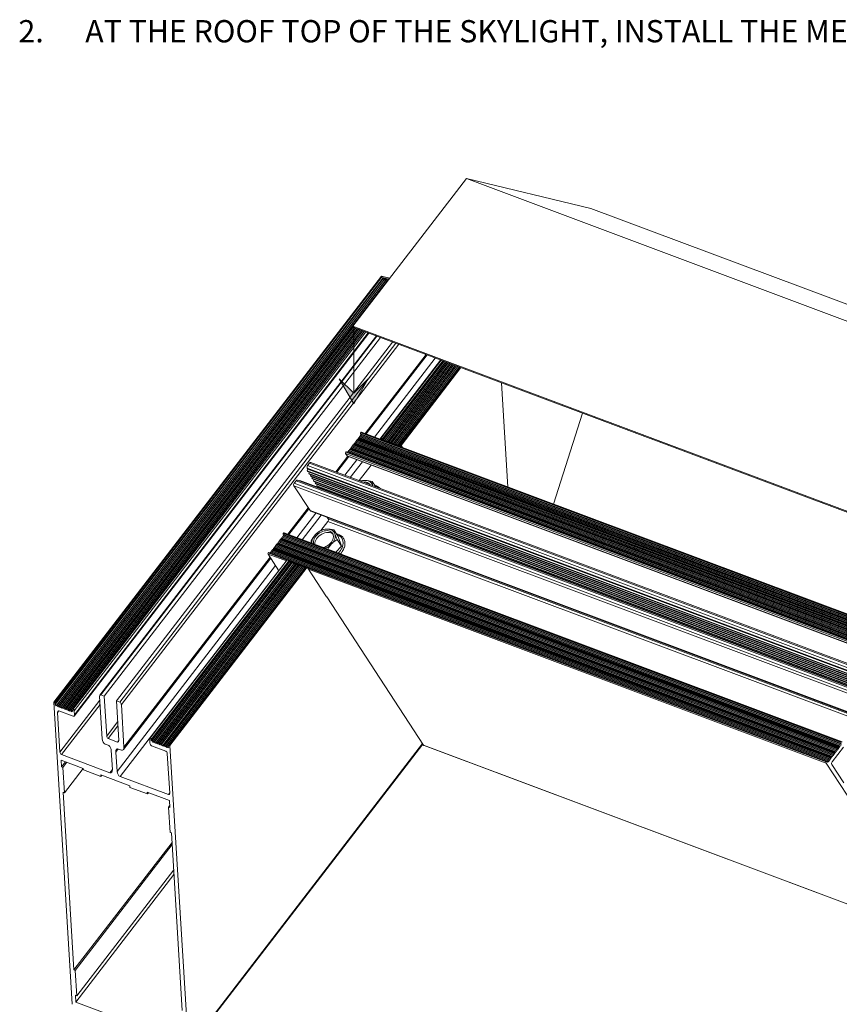
# Model space of a CAD drawing. Units: millimetres. Extents: x -183 to -3, y -122 to -46.
# Drawn here: x -118 to -115, y -120 to -118 of the extents above; entities that cross this region are included whole.
import ezdxf

# ---------------------------------------------------------------- set-up
doc = ezdxf.new("R2010")
doc.units = ezdxf.units.MM
doc.header["$LTSCALE"] = 0.375
doc.header["$MEASUREMENT"] = 0
doc.linetypes.add('CENTER', pattern=[2, 1.25, -0.25, 0.25, -0.25])
doc.layers.get('0').update_dxf_attribs({"linetype": 'CONTINUOUS', "lineweight": 0})
doc.layers.add('Catalogue Texte Anglais', color=7, linetype='CONTINUOUS', lineweight=0)
doc.styles.get("Standard").update_dxf_attribs({"font": 'arial.ttf', "height": 0.0625})

msp = doc.modelspace()

# ---------------------------------------------------------------- hatches: boundary and pattern name
at = {"ltscale": 0.15}
h = msp.add_hatch(color=8, dxfattribs=at)
h.dxf.hatch_style = 1
h.paths.add_polyline_path([(-116.73117, -118.70541), (-116.77219, -118.63436), (-116.73117, -118.67538), (-116.69015, -118.63436)])

# ---------------------------------------------------------------- linework, layer by layer
for p, q in [((-116.41429, -118.07256), (-116.73345, -118.48705)), ((-116.41429, -118.07256), (-114.89215, -118.64246)), ((-116.06482, -118.15618), (-116.41429, -118.07256)), ((-116.06482, -118.15618), (-114.54267, -118.72609)), ((-116.65289, -118.34659), (-117.57379, -119.54258)), ((-117.57184, -119.54331), (-116.65094, -118.34732)), ((-117.56971, -119.54688), (-116.64881, -118.35089)), ((-117.56957, -119.54913), (-116.64868, -118.35313)), ((-117.567, -119.55345), (-116.6461, -118.35746)), ((-117.56522, -119.55134), (-116.64432, -118.35535)), ((-117.56309, -119.55491), (-116.64219, -118.35892)), ((-117.56131, -119.55281), (-116.64041, -118.35681)), ((-117.55918, -119.55638), (-116.63829, -118.36038)), ((-117.5574, -119.55427), (-116.63651, -118.35828)), ((-116.65094, -118.34732), (-116.65289, -118.34659)), ((-116.65289, -118.34659), (-116.62959, -118.35217)), ((-116.65094, -118.34732), (-116.65289, -118.34659)), ((-116.62976, -118.35239), (-116.65094, -118.34732)), ((-116.64868, -118.35313), (-116.64881, -118.35089)), ((-116.63175, -118.35498), (-116.64881, -118.35089)), ((-116.64868, -118.35313), (-116.64881, -118.35089)), ((-116.6461, -118.35746), (-116.64868, -118.35313)), ((-116.63319, -118.35684), (-116.64868, -118.35313)), ((-116.6461, -118.35746), (-116.64868, -118.35313)), ((-116.64432, -118.35535), (-116.6461, -118.35746)), ((-116.64432, -118.35535), (-116.6461, -118.35746)), ((-116.64219, -118.35892), (-116.64432, -118.35535)), ((-116.63395, -118.35783), (-116.64432, -118.35535)), ((-116.64219, -118.35892), (-116.64432, -118.35535)), ((-116.64041, -118.35681), (-116.64219, -118.35892)), ((-116.64041, -118.35681), (-116.64219, -118.35892)), ((-116.63829, -118.36038), (-116.64041, -118.35681)), ((-116.63429, -118.35828), (-116.64041, -118.35681)), ((-116.63829, -118.36038), (-116.64041, -118.35681)), ((-116.63651, -118.35828), (-116.63829, -118.36038)), ((-116.63651, -118.35828), (-116.63829, -118.36038)), ((-116.63554, -118.3599), (-116.63651, -118.35828)), ((-116.63464, -118.35872), (-116.63651, -118.35828)), ((-116.63554, -118.3599), (-116.63651, -118.35828)), ((-117.55527, -119.55784), (-116.73223, -118.48892)), ((-117.55349, -119.55573), (-116.73215, -118.48904)), ((-117.55137, -119.5593), (-116.72905, -118.49134)), ((-117.54958, -119.55719), (-116.72893, -118.49138)), ((-117.54746, -119.56077), (-116.72514, -118.4928)), ((-117.54568, -119.55866), (-116.72502, -118.49285)), ((-117.54355, -119.56223), (-116.72123, -118.49426)), ((-117.54177, -119.56012), (-116.72111, -118.49431)), ((-117.53964, -119.56369), (-116.71733, -118.49573)), ((-117.53786, -119.56158), (-116.7172, -118.49577)), ((-117.53573, -119.56516), (-116.71342, -118.49719)), ((-117.53395, -119.56305), (-116.71329, -118.49724)), ((-117.53182, -119.56662), (-116.70951, -118.49865)), ((-117.53004, -119.56451), (-116.70939, -118.4987)), ((-117.52792, -119.56808), (-116.7056, -118.50012)), ((-117.52613, -119.56597), (-116.70548, -118.50016)), ((-116.70217, -118.5014), (-117.52004, -119.56359)), ((-116.73345, -118.48705), (-116.73117, -118.49054)), ((-116.73345, -118.48705), (-115.21131, -119.05696)), ((-116.73117, -118.49054), (-115.20903, -119.06045)), ((-116.68872, -118.50644), (-117.51666, -119.58172)), ((-117.51654, -119.56679), (-116.69754, -118.50313)), ((-117.51584, -119.57823), (-116.69016, -118.5059)), ((-116.66742, -118.51441), (-117.44425, -119.52331)), ((-117.44151, -119.52258), (-116.66573, -118.51504)), ((-117.43187, -119.52619), (-116.65609, -118.51865)), ((-117.39783, -119.53894), (-116.62204, -118.5314)), ((-117.38819, -119.54255), (-116.6124, -118.53501)), ((-117.38393, -119.54969), (-116.60483, -118.53785)), ((-116.69874, -118.78851), (-116.52791, -118.56665)), ((-116.52501, -118.56773), (-116.69584, -118.78959)), ((-116.67299, -118.79815), (-116.50216, -118.57629)), ((-116.65785, -118.80382), (-116.48701, -118.58196)), ((-116.48588, -118.58238), (-116.65441, -118.80125)), ((-116.65029, -118.80365), (-116.48125, -118.58412)), ((-116.64921, -118.8053), (-116.47942, -118.5848)), ((-116.64725, -118.80604), (-116.47747, -118.58553)), ((-116.64422, -118.80843), (-116.47368, -118.58695)), ((-116.64334, -118.8075), (-116.47356, -118.587)), ((-116.64031, -118.80989), (-116.46977, -118.58841)), ((-116.63944, -118.80896), (-116.46965, -118.58846)), ((-116.6364, -118.81135), (-116.46586, -118.58988)), ((-116.63553, -118.81043), (-116.46574, -118.58992)), ((-116.63249, -118.81282), (-116.46195, -118.59134)), ((-116.63162, -118.81189), (-116.46183, -118.59139)), ((-116.62858, -118.81428), (-116.45805, -118.5928)), ((-116.62771, -118.81335), (-116.45792, -118.59285)), ((-116.62467, -118.81574), (-116.45414, -118.59427)), ((-116.6238, -118.81482), (-116.45402, -118.59431)), ((-116.62077, -118.81721), (-116.45023, -118.59573)), ((-116.6199, -118.81628), (-116.45011, -118.59578)), ((-116.61686, -118.81867), (-116.44632, -118.59719)), ((-116.61599, -118.81774), (-116.4462, -118.59724)), ((-116.61295, -118.82013), (-116.44241, -118.59866)), ((-116.61208, -118.81921), (-116.44229, -118.5987)), ((-116.60904, -118.8216), (-116.43851, -118.60012)), ((-116.60817, -118.82067), (-116.43838, -118.60017)), ((-116.60513, -118.82306), (-116.4346, -118.60158)), ((-116.60426, -118.82213), (-116.43447, -118.60163)), ((-116.43271, -118.60229), (-116.60124, -118.82115)), ((-116.60015, -118.82116), (-116.43186, -118.60261)), ((-116.5982, -118.8219), (-116.42991, -118.60334)), ((-116.29777, -118.93864), (-116.31557, -118.64615)), ((-116.29777, -118.93864), (-116.31557, -118.64615)), ((-116.16975, -118.98657), (-116.08887, -118.73103)), ((-116.72103, -118.80468), (-116.72135, -118.80706)), ((-116.71932, -118.80443), (-116.72103, -118.80468)), ((-115.15363, -119.39153), (-116.72103, -118.80468)), ((-116.719, -118.80205), (-116.71932, -118.80443)), ((-115.15193, -119.39128), (-116.71932, -118.80443)), ((-116.7173, -118.8018), (-116.719, -118.80205)), ((-115.15161, -119.3889), (-116.719, -118.80205)), ((-116.71698, -118.79942), (-116.7173, -118.8018)), ((-115.1499, -119.38865), (-116.7173, -118.8018)), ((-116.71527, -118.79917), (-116.71698, -118.79942)), ((-115.14958, -119.38627), (-116.71698, -118.79942)), ((-116.71495, -118.79679), (-116.71527, -118.79917)), ((-115.14787, -119.38602), (-116.71527, -118.79917)), ((-116.71324, -118.79654), (-116.71495, -118.79679)), ((-115.14756, -119.38364), (-116.71495, -118.79679)), ((-116.71293, -118.79416), (-116.71324, -118.79654)), ((-115.14585, -119.38339), (-116.71324, -118.79654)), ((-116.71122, -118.79391), (-116.71293, -118.79416)), ((-115.14553, -119.38101), (-116.71293, -118.79416)), ((-115.14432, -119.37594), (-116.71172, -118.78909)), ((-116.71172, -118.78909), (-116.71048, -118.79098)), ((-116.71082, -118.78537), (-116.71131, -118.78601)), ((-115.14391, -119.37286), (-116.71131, -118.78601)), ((-116.7109, -118.79153), (-116.71122, -118.79391)), ((-115.14382, -119.38076), (-116.71122, -118.79391)), ((-116.71048, -118.79098), (-116.7109, -118.79153)), ((-115.1435, -119.37838), (-116.7109, -118.79153)), ((-115.14342, -119.37222), (-116.71082, -118.78537)), ((-115.14309, -119.37783), (-116.71048, -118.79098)), ((-115.14173, -119.37147), (-116.70912, -118.78462)), ((-116.6516, -118.80616), (-116.6542, -118.80218)), ((-116.65029, -118.80365), (-116.64921, -118.8053)), ((-116.64921, -118.8053), (-116.64725, -118.80604)), ((-116.74129, -118.831), (-116.74161, -118.83338)), ((-116.73958, -118.83075), (-116.74129, -118.831)), ((-115.1739, -119.41785), (-116.74129, -118.831)), ((-116.73927, -118.82836), (-116.73958, -118.83075)), ((-115.17219, -119.4176), (-116.73958, -118.83075)), ((-116.73756, -118.82811), (-116.73927, -118.82836)), ((-115.17187, -119.41521), (-116.73927, -118.82836)), ((-116.73724, -118.82573), (-116.73756, -118.82811)), ((-115.17016, -119.41496), (-116.73756, -118.82811)), ((-116.73553, -118.82548), (-116.73724, -118.82573)), ((-115.16984, -119.41258), (-116.73724, -118.82573)), ((-116.73521, -118.8231), (-116.73553, -118.82548)), ((-115.16813, -119.41233), (-116.73553, -118.82548)), ((-116.7335, -118.82285), (-116.73521, -118.8231)), ((-115.16782, -119.40995), (-116.73521, -118.8231)), ((-116.73319, -118.82047), (-116.7335, -118.82285)), ((-115.16611, -119.4097), (-116.7335, -118.82285)), ((-116.73148, -118.82022), (-116.73319, -118.82047)), ((-115.16579, -119.40732), (-116.73319, -118.82047)), ((-116.73116, -118.81784), (-116.73148, -118.82022)), ((-115.16408, -119.40707), (-116.73148, -118.82022)), ((-116.72945, -118.81759), (-116.73116, -118.81784)), ((-115.16377, -119.40469), (-116.73116, -118.81784)), ((-116.72914, -118.81521), (-116.72945, -118.81759)), ((-115.16206, -119.40444), (-116.72945, -118.81759)), ((-116.72743, -118.81496), (-116.72914, -118.81521)), ((-115.16174, -119.40206), (-116.72914, -118.81521)), ((-116.72711, -118.81258), (-116.72743, -118.81496)), ((-115.16003, -119.40181), (-116.72743, -118.81496)), ((-116.7254, -118.81233), (-116.72711, -118.81258)), ((-115.15971, -119.39943), (-116.72711, -118.81258)), ((-116.72508, -118.80994), (-116.7254, -118.81233)), ((-115.158, -119.39918), (-116.7254, -118.81233)), ((-116.72337, -118.8097), (-116.72508, -118.80994)), ((-115.15769, -119.39679), (-116.72508, -118.80994)), ((-116.72306, -118.80731), (-116.72337, -118.8097)), ((-115.15598, -119.39655), (-116.72337, -118.8097)), ((-116.72135, -118.80706), (-116.72306, -118.80731)), ((-115.15566, -119.39416), (-116.72306, -118.80731)), ((-115.15395, -119.39391), (-116.72135, -118.80706)), ((-116.64725, -118.80604), (-116.64422, -118.80843)), ((-116.64422, -118.80843), (-116.64334, -118.8075)), ((-116.64334, -118.8075), (-116.64031, -118.80989)), ((-116.64031, -118.80989), (-116.63944, -118.80896)), ((-116.63944, -118.80896), (-116.6364, -118.81135)), ((-116.6364, -118.81135), (-116.63553, -118.81043)), ((-116.63553, -118.81043), (-116.63249, -118.81282)), ((-116.63249, -118.81282), (-116.63162, -118.81189)), ((-116.63162, -118.81189), (-116.62858, -118.81428)), ((-116.62858, -118.81428), (-116.62771, -118.81335)), ((-116.62771, -118.81335), (-116.62467, -118.81574)), ((-116.62467, -118.81574), (-116.6238, -118.81482)), ((-116.6238, -118.81482), (-116.62077, -118.81721)), ((-116.62077, -118.81721), (-116.6199, -118.81628)), ((-116.6199, -118.81628), (-116.61686, -118.81867)), ((-116.61686, -118.81867), (-116.61599, -118.81774)), ((-116.61599, -118.81774), (-116.61295, -118.82013)), ((-116.61295, -118.82013), (-116.61208, -118.81921)), ((-116.61208, -118.81921), (-116.60904, -118.8216)), ((-116.60904, -118.8216), (-116.60817, -118.82067)), ((-116.60817, -118.82067), (-116.60513, -118.82306)), ((-116.60513, -118.82306), (-116.60426, -118.82213)), ((-116.60426, -118.82213), (-116.60123, -118.82452)), ((-116.60123, -118.82452), (-116.60026, -118.82327)), ((-116.60123, -118.82452), (-116.60017, -118.8234)), ((-116.60017, -118.8234), (-116.60103, -118.82209)), ((-116.60015, -118.82116), (-116.5982, -118.8219)), ((-116.5982, -118.8219), (-116.59452, -118.82753)), ((-116.78155, -118.89606), (-116.74774, -118.85215)), ((-116.74485, -118.85323), (-116.77865, -118.89714)), ((-115.18665, -119.43091), (-116.75405, -118.84406)), ((-116.75405, -118.84406), (-116.74957, -118.85091)), ((-116.75314, -118.84034), (-116.75364, -118.84098)), ((-115.18624, -119.42783), (-116.75364, -118.84098)), ((-115.18575, -119.42719), (-116.75314, -118.84034)), ((-115.18405, -119.42644), (-116.75145, -118.83959)), ((-115.18218, -119.43776), (-116.74957, -118.85091)), ((-115.18096, -119.43877), (-116.74836, -118.85192)), ((-116.74737, -118.83889), (-116.74765, -118.84101)), ((-116.74566, -118.83864), (-116.74737, -118.83889)), ((-115.17997, -119.42574), (-116.74737, -118.83889)), ((-116.74534, -118.83626), (-116.74566, -118.83864)), ((-115.17826, -119.42549), (-116.74566, -118.83864)), ((-116.74363, -118.83601), (-116.74534, -118.83626)), ((-115.17795, -119.42311), (-116.74534, -118.83626)), ((-116.74332, -118.83363), (-116.74363, -118.83601)), ((-115.17624, -119.42286), (-116.74363, -118.83601)), ((-116.74161, -118.83338), (-116.74332, -118.83363)), ((-115.17592, -119.42048), (-116.74332, -118.83363)), ((-115.17421, -119.42023), (-116.74161, -118.83338)), ((-116.86017, -118.888), (-116.86188, -118.89341)), ((-115.29415, -119.47274), (-116.86155, -118.88589)), ((-116.86155, -118.88589), (-116.86017, -118.888)), ((-116.85538, -118.87175), (-116.86056, -118.87848)), ((-115.29317, -119.46533), (-116.86056, -118.87848)), ((-115.29277, -119.47485), (-116.86017, -118.888)), ((-115.28798, -119.4586), (-116.85538, -118.87175)), ((-115.2839, -119.45679), (-116.8513, -118.86994)), ((-116.7558, -118.9057), (-116.72199, -118.86179)), ((-116.74066, -118.91137), (-116.70685, -118.86746)), ((-116.68187, -118.87681), (-116.71568, -118.92072)), ((-115.29449, -119.48026), (-116.86188, -118.89341)), ((-116.86188, -118.89341), (-116.86076, -118.89513)), ((-115.29336, -119.48198), (-116.86076, -118.89513)), ((-116.85628, -118.89681), (-116.85738, -118.9003)), ((-115.28998, -119.48715), (-116.85738, -118.9003)), ((-116.85738, -118.9003), (-116.85626, -118.90203)), ((-115.28886, -119.48888), (-116.85626, -118.90203)), ((-116.85177, -118.9037), (-116.85288, -118.9072)), ((-115.28548, -119.49405), (-116.85288, -118.9072)), ((-116.85288, -118.9072), (-116.85175, -118.90892)), ((-115.28436, -119.49577), (-116.85175, -118.90892)), ((-116.84727, -118.9106), (-116.84838, -118.91409)), ((-115.28098, -119.50094), (-116.84838, -118.91409)), ((-116.84838, -118.91409), (-116.84725, -118.91582)), ((-115.27986, -119.50267), (-116.84725, -118.91582)), ((-115.33197, -119.52186), (-116.89937, -118.93501)), ((-116.89937, -118.93501), (-116.8539, -119.00466)), ((-116.8932, -118.92086), (-116.89838, -118.9276)), ((-115.33099, -119.51445), (-116.89838, -118.9276)), ((-115.3258, -119.50771), (-116.8932, -118.92086)), ((-115.32172, -119.50591), (-116.88912, -118.91906)), ((-116.88254, -118.92024), (-116.88402, -118.92097)), ((-115.31515, -119.50709), (-116.88254, -118.92024)), ((-116.84277, -118.9175), (-116.84388, -118.92099)), ((-115.27648, -119.50784), (-116.84388, -118.92099)), ((-116.84388, -118.92099), (-116.84275, -118.92271)), ((-115.27535, -119.50956), (-116.84275, -118.92271)), ((-116.83827, -118.92439), (-116.83937, -118.92788)), ((-115.27198, -119.51473), (-116.83937, -118.92788)), ((-116.83937, -118.92788), (-116.83825, -118.92961)), ((-115.27085, -119.51646), (-116.83825, -118.92961)), ((-116.83377, -118.93129), (-116.83487, -118.93478)), ((-115.26748, -119.52163), (-116.83487, -118.93478)), ((-116.83487, -118.93478), (-116.83375, -118.9365)), ((-115.26635, -119.52335), (-116.83375, -118.9365)), ((-116.82927, -118.93818), (-116.82983, -118.93997)), ((-116.66938, -118.93805), (-116.67896, -118.92338)), ((-116.91642, -119.07121), (-116.85907, -118.99673)), ((-116.85736, -118.99936), (-116.91353, -119.0723)), ((-116.89067, -119.08086), (-116.83758, -119.0119)), ((-116.87553, -119.08652), (-116.82243, -119.01757)), ((-115.2865, -119.59151), (-116.8539, -119.00466)), ((-115.28403, -119.59356), (-116.85143, -119.00671)), ((-116.80551, -119.02391), (-116.80292, -119.02788)), ((-116.8039, -119.03529), (-116.82313, -119.06025)), ((-115.23651, -119.62214), (-116.8039, -119.03529)), ((-115.23552, -119.61473), (-116.80292, -119.02788)), ((-116.93455, -119.08197), (-116.93486, -119.08436)), ((-116.93284, -119.08172), (-116.93455, -119.08197)), ((-115.36715, -119.66882), (-116.93455, -119.08197)), ((-116.93252, -119.07934), (-116.93284, -119.08172)), ((-115.36544, -119.66857), (-116.93284, -119.08172)), ((-116.93081, -119.07909), (-116.93252, -119.07934)), ((-115.36512, -119.66619), (-116.93252, -119.07934)), ((-116.93049, -119.07671), (-116.93081, -119.07909)), ((-115.36341, -119.66594), (-116.93081, -119.07909)), ((-116.92878, -119.07646), (-116.93049, -119.07671)), ((-115.3631, -119.66356), (-116.93049, -119.07671)), ((-115.36201, -119.65864), (-116.9294, -119.07179)), ((-116.9294, -119.07179), (-116.92817, -119.07369)), ((-116.9285, -119.06808), (-116.92899, -119.06871)), ((-115.3616, -119.65556), (-116.92899, -119.06871)), ((-116.92847, -119.07408), (-116.92878, -119.07646)), ((-115.36139, -119.66331), (-116.92878, -119.07646)), ((-115.36111, -119.65493), (-116.9285, -119.06808)), ((-116.92817, -119.07369), (-116.92847, -119.07408)), ((-115.36107, -119.66093), (-116.92847, -119.07408)), ((-115.36077, -119.66054), (-116.92817, -119.07369)), ((-115.35941, -119.65418), (-116.92681, -119.06733)), ((-116.77446, -119.07732), (-116.78666, -119.05862)), ((-116.7654, -119.10503), (-116.77446, -119.07732)), ((-116.95481, -119.10829), (-116.95512, -119.11067)), ((-116.9531, -119.10804), (-116.95481, -119.10829)), ((-115.38741, -119.69514), (-116.95481, -119.10829)), ((-116.95278, -119.10566), (-116.9531, -119.10804)), ((-115.3857, -119.69489), (-116.9531, -119.10804)), ((-116.95107, -119.10541), (-116.95278, -119.10566)), ((-115.38538, -119.69251), (-116.95278, -119.10566)), ((-116.95075, -119.10302), (-116.95107, -119.10541)), ((-115.38368, -119.69226), (-116.95107, -119.10541)), ((-116.94905, -119.10278), (-116.95075, -119.10302)), ((-115.38336, -119.68987), (-116.95075, -119.10302)), ((-116.94873, -119.10039), (-116.94905, -119.10278)), ((-115.38165, -119.68963), (-116.94905, -119.10278)), ((-116.94702, -119.10014), (-116.94873, -119.10039)), ((-115.38133, -119.68724), (-116.94873, -119.10039)), ((-116.9467, -119.09776), (-116.94702, -119.10014)), ((-115.37962, -119.68699), (-116.94702, -119.10014)), ((-116.94499, -119.09751), (-116.9467, -119.09776)), ((-115.37931, -119.68461), (-116.9467, -119.09776)), ((-116.94468, -119.09513), (-116.94499, -119.09751)), ((-115.3776, -119.68436), (-116.94499, -119.09751)), ((-116.94297, -119.09488), (-116.94468, -119.09513)), ((-115.37728, -119.68198), (-116.94468, -119.09513)), ((-116.94265, -119.0925), (-116.94297, -119.09488)), ((-115.37557, -119.68173), (-116.94297, -119.09488)), ((-116.94094, -119.09225), (-116.94265, -119.0925)), ((-115.37525, -119.67935), (-116.94265, -119.0925)), ((-116.94062, -119.08987), (-116.94094, -119.09225)), ((-115.37354, -119.6791), (-116.94094, -119.09225)), ((-116.93891, -119.08962), (-116.94062, -119.08987)), ((-115.37323, -119.67672), (-116.94062, -119.08987)), ((-116.9386, -119.08724), (-116.93891, -119.08962)), ((-115.37152, -119.67647), (-116.93891, -119.08962)), ((-116.93689, -119.08699), (-116.9386, -119.08724)), ((-115.3712, -119.67409), (-116.9386, -119.08724)), ((-116.93657, -119.08461), (-116.93689, -119.08699)), ((-115.36949, -119.67384), (-116.93689, -119.08699)), ((-116.93486, -119.08436), (-116.93657, -119.08461)), ((-115.36918, -119.67146), (-116.93657, -119.08461)), ((-115.36747, -119.67121), (-116.93486, -119.08436)), ((-116.84983, -119.09493), (-116.85056, -119.09588)), ((-116.78117, -119.12185), (-116.7654, -119.10503)), ((-116.7654, -119.10503), (-116.77761, -119.08634)), ((-117.37667, -119.66897), (-116.96598, -119.13557)), ((-116.97173, -119.12676), (-116.91998, -119.14614)), ((-116.97173, -119.12676), (-116.94114, -119.17362)), ((-116.97083, -119.12304), (-116.97132, -119.12368)), ((-116.91804, -119.14363), (-116.97132, -119.12368)), ((-116.91727, -119.1431), (-116.97083, -119.12304)), ((-115.40174, -119.70915), (-116.96913, -119.12229)), ((-116.96494, -119.12144), (-116.96524, -119.12375)), ((-116.96323, -119.12119), (-116.96494, -119.12144)), ((-115.39754, -119.70829), (-116.96494, -119.12144)), ((-116.96291, -119.11881), (-116.96323, -119.12119)), ((-115.39583, -119.70804), (-116.96323, -119.12119)), ((-116.9612, -119.11856), (-116.96291, -119.11881)), ((-115.39551, -119.70566), (-116.96291, -119.11881)), ((-116.96088, -119.11618), (-116.9612, -119.11856)), ((-115.39381, -119.70541), (-116.9612, -119.11856)), ((-116.95918, -119.11593), (-116.96088, -119.11618)), ((-115.39349, -119.70303), (-116.96088, -119.11618)), ((-116.95886, -119.11355), (-116.95918, -119.11593)), ((-115.39178, -119.70278), (-116.95918, -119.11593)), ((-116.95715, -119.1133), (-116.95886, -119.11355)), ((-115.39146, -119.7004), (-116.95886, -119.11355)), ((-116.95683, -119.11092), (-116.95715, -119.1133)), ((-115.38975, -119.70015), (-116.95715, -119.1133)), ((-116.95512, -119.11067), (-116.95683, -119.11092)), ((-115.38944, -119.69777), (-116.95683, -119.11092)), ((-115.38773, -119.69752), (-116.95512, -119.11067)), ((-117.39602, -119.73717), (-116.95076, -119.15889)), ((-116.96427, -119.13819), (-117.37831, -119.67594)), ((-116.91774, -119.14324), (-117.30375, -119.64457)), ((-117.30025, -119.64777), (-116.91362, -119.14564)), ((-117.30008, -119.65061), (-116.91254, -119.1473)), ((-117.29812, -119.65135), (-116.91059, -119.14803)), ((-117.29599, -119.65492), (-116.90755, -119.15042)), ((-117.29421, -119.65281), (-116.90668, -119.14949)), ((-117.29209, -119.65638), (-116.90364, -119.15188)), ((-117.29031, -119.65427), (-116.90277, -119.15096)), ((-117.28818, -119.65784), (-116.89973, -119.15335)), ((-117.2864, -119.65573), (-116.89886, -119.15242)), ((-117.28427, -119.65931), (-116.89583, -119.15481)), ((-117.28249, -119.6572), (-116.89495, -119.15388)), ((-117.28036, -119.66077), (-116.89192, -119.15627)), ((-117.27858, -119.65866), (-116.89105, -119.15535)), ((-117.27645, -119.66223), (-116.88801, -119.15774)), ((-117.27467, -119.66012), (-116.88714, -119.15681)), ((-117.27255, -119.6637), (-116.8841, -119.1592)), ((-117.27076, -119.66159), (-116.88323, -119.15827)), ((-117.26864, -119.66516), (-116.88019, -119.16066)), ((-117.26686, -119.66305), (-116.87932, -119.15974)), ((-117.26473, -119.66662), (-116.87628, -119.16213)), ((-117.26295, -119.66451), (-116.87541, -119.1612)), ((-117.26082, -119.66809), (-116.87238, -119.16359)), ((-117.25904, -119.66598), (-116.87151, -119.16266)), ((-117.25513, -119.66744), (-116.8676, -119.16413)), ((-116.86457, -119.16315), (-117.25057, -119.66447)), ((-117.2492, -119.66411), (-116.86349, -119.16316)), ((-117.24725, -119.66484), (-116.86153, -119.16389)), ((-116.86409, -119.16301), (-116.91592, -119.1436)), ((-116.86487, -119.16354), (-116.91401, -119.14514)), ((-116.91254, -119.1473), (-116.91362, -119.14564)), ((-116.91059, -119.14803), (-116.91254, -119.1473)), ((-116.90755, -119.15042), (-116.91059, -119.14803)), ((-116.90668, -119.14949), (-116.90755, -119.15042)), ((-116.90364, -119.15188), (-116.90668, -119.14949)), ((-116.90277, -119.15096), (-116.90364, -119.15188)), ((-116.89973, -119.15335), (-116.90277, -119.15096)), ((-116.89886, -119.15242), (-116.89973, -119.15335)), ((-116.89583, -119.15481), (-116.89886, -119.15242)), ((-116.89495, -119.15388), (-116.89583, -119.15481)), ((-116.89192, -119.15627), (-116.89495, -119.15388)), ((-116.89105, -119.15535), (-116.89192, -119.15627)), ((-116.88801, -119.15774), (-116.89105, -119.15535)), ((-116.88714, -119.15681), (-116.88801, -119.15774)), ((-116.8841, -119.1592), (-116.88714, -119.15681)), ((-116.88323, -119.15827), (-116.8841, -119.1592)), ((-116.88019, -119.16066), (-116.88323, -119.15827)), ((-116.87932, -119.15974), (-116.88019, -119.16066)), ((-116.87628, -119.16213), (-116.87932, -119.15974)), ((-116.87541, -119.1612), (-116.87628, -119.16213)), ((-116.87238, -119.16359), (-116.87541, -119.1612)), ((-116.87151, -119.16266), (-116.87238, -119.16359)), ((-116.86847, -119.16505), (-116.87151, -119.16266)), ((-116.8676, -119.16413), (-116.86847, -119.16505)), ((-116.86618, -119.16524), (-116.8676, -119.16413)), ((-116.86153, -119.16389), (-116.86349, -119.16316)), ((-116.80726, -119.24703), (-116.86153, -119.16389)), ((-115.40343, -119.70989), (-116.86147, -119.16399)), ((-117.38751, -119.75146), (-116.94181, -119.1726)), ((-117.25691, -119.66955), (-116.86847, -119.16505)), ((-115.40392, -119.71053), (-116.86076, -119.16508)), ((-116.85796, -119.16936), (-115.40433, -119.71361)), ((-116.80705, -119.24675), (-116.80757, -119.24655)), ((-116.80705, -119.24675), (-116.80726, -119.24703)), ((-116.53483, -119.66372), (-116.80705, -119.24675)), ((-117.44151, -119.52258), (-117.43187, -119.52619)), ((-117.57379, -119.54258), (-117.57184, -119.54331)), ((-117.52216, -120.39113), (-117.57379, -119.54258)), ((-117.56971, -119.54688), (-117.56957, -119.54913)), ((-117.56957, -119.54913), (-117.567, -119.55345)), ((-117.567, -119.55345), (-117.56522, -119.55134)), ((-117.56522, -119.55134), (-117.56309, -119.55491)), ((-117.55632, -119.6827), (-117.44443, -119.53739)), ((-117.55207, -119.68984), (-117.44372, -119.54913)), ((-117.43782, -119.64608), (-117.44508, -119.5268)), ((-117.43187, -119.52619), (-117.42508, -119.63785)), ((-117.39783, -119.53894), (-117.38819, -119.54255)), ((-117.39103, -119.65059), (-117.39783, -119.53894)), ((-117.38393, -119.54969), (-117.37667, -119.66897)), ((-117.56309, -119.55491), (-117.56131, -119.55281)), ((-117.56308, -119.57164), (-117.55977, -119.56734)), ((-117.56308, -119.57164), (-117.55632, -119.6827)), ((-117.56131, -119.55281), (-117.55918, -119.55638)), ((-117.5194, -119.58244), (-117.55951, -119.56743)), ((-117.55918, -119.55638), (-117.5574, -119.55427)), ((-117.5574, -119.55427), (-117.55527, -119.55784)), ((-117.55527, -119.55784), (-117.55349, -119.55573)), ((-117.55349, -119.55573), (-117.55137, -119.5593)), ((-117.55137, -119.5593), (-117.54958, -119.55719)), ((-117.54958, -119.55719), (-117.54746, -119.56077)), ((-117.54746, -119.56077), (-117.54568, -119.55866)), ((-117.54568, -119.55866), (-117.54355, -119.56223)), ((-117.54355, -119.56223), (-117.54177, -119.56012)), ((-117.54177, -119.56012), (-117.53964, -119.56369)), ((-117.53964, -119.56369), (-117.53786, -119.56158)), ((-117.53786, -119.56158), (-117.53573, -119.56516)), ((-117.53573, -119.56516), (-117.53395, -119.56305)), ((-117.53395, -119.56305), (-117.53182, -119.56662)), ((-117.53182, -119.56662), (-117.53004, -119.56451)), ((-117.53004, -119.56451), (-117.52792, -119.56808)), ((-117.52792, -119.56808), (-117.52613, -119.56597)), ((-117.52613, -119.56597), (-117.52401, -119.56955)), ((-117.52401, -119.56955), (-117.52045, -119.56493)), ((-117.52401, -119.56955), (-117.52223, -119.56744)), ((-117.52223, -119.56744), (-117.52045, -119.56513)), ((-117.52223, -119.56744), (-117.52027, -119.56817)), ((-117.52027, -119.56817), (-117.52045, -119.56533)), ((-117.51654, -119.56679), (-117.51584, -119.57823)), ((-117.42508, -119.63785), (-117.39425, -119.59781)), ((-117.42082, -119.64499), (-117.39353, -119.60955)), ((-117.4209, -119.66351), (-117.42931, -119.66036)), ((-117.42082, -119.64499), (-117.3946, -119.65481)), ((-117.3946, -119.65481), (-117.39106, -119.65021)), ((-117.30346, -119.65774), (-117.30416, -119.64631)), ((-117.30025, -119.64777), (-117.30008, -119.65061)), ((-117.30008, -119.65061), (-117.29812, -119.65135)), ((-117.29812, -119.65135), (-117.29599, -119.65492)), ((-117.29599, -119.65492), (-117.29421, -119.65281)), ((-117.29421, -119.65281), (-117.29209, -119.65638)), ((-117.29209, -119.65638), (-117.29031, -119.65427)), ((-117.29031, -119.65427), (-117.28818, -119.65784)), ((-117.28818, -119.65784), (-117.2864, -119.65573)), ((-117.2864, -119.65573), (-117.28427, -119.65931)), ((-117.28427, -119.65931), (-117.28249, -119.6572)), ((-117.28249, -119.6572), (-117.28036, -119.66077)), ((-117.28036, -119.66077), (-117.27858, -119.65866)), ((-117.27858, -119.65866), (-117.27645, -119.66223)), ((-117.27645, -119.66223), (-117.27467, -119.66012)), ((-117.27467, -119.66012), (-117.27255, -119.6637)), ((-117.27255, -119.6637), (-117.27076, -119.66159)), ((-117.27076, -119.66159), (-117.26864, -119.66516)), ((-116.53698, -119.66043), (-117.19643, -120.51688)), ((-116.53784, -119.65911), (-117.19561, -120.51339)), ((-117.55207, -119.68984), (-117.4162, -119.74071)), ((-117.40908, -119.73228), (-117.41239, -119.6778)), ((-117.39933, -119.68269), (-117.39271, -119.67409)), ((-117.39933, -119.68269), (-117.39602, -119.73717)), ((-117.3838, -119.6774), (-117.39221, -119.67425)), ((-117.2591, -119.67991), (-117.29921, -119.66489)), ((-117.26864, -119.66516), (-117.26686, -119.66305)), ((-117.26686, -119.66305), (-117.26473, -119.66662)), ((-117.26473, -119.66662), (-117.26295, -119.66451)), ((-117.26295, -119.66451), (-117.26082, -119.66809)), ((-117.26082, -119.66809), (-117.25904, -119.66598)), ((-117.25904, -119.66598), (-117.25691, -119.66955)), ((-117.25691, -119.66955), (-117.25513, -119.66744)), ((-117.25513, -119.66744), (-117.253, -119.67101)), ((-117.24808, -119.79811), (-117.25484, -119.68705)), ((-117.253, -119.67101), (-117.25086, -119.66823)), ((-117.253, -119.67101), (-117.25085, -119.66846)), ((-117.25085, -119.66846), (-117.25098, -119.66622)), ((-117.2492, -119.66411), (-117.24725, -119.66484)), ((-117.24725, -119.66484), (-117.19561, -120.51339)), ((-116.53483, -119.66372), (-115.08172, -120.20778)), ((-115.08051, -120.2088), (-116.53361, -119.66474)), ((-115.38733, -119.71023), (-115.3554, -119.66877)), ((-115.38336, -119.68987), (-115.38368, -119.69226)), ((-115.38165, -119.68963), (-115.38336, -119.68987)), ((-115.38133, -119.68724), (-115.38165, -119.68963)), ((-115.37962, -119.68699), (-115.38133, -119.68724)), ((-115.37931, -119.68461), (-115.37962, -119.68699)), ((-115.3776, -119.68436), (-115.37931, -119.68461)), ((-115.37728, -119.68198), (-115.3776, -119.68436)), ((-115.37557, -119.68173), (-115.37728, -119.68198)), ((-115.37525, -119.67935), (-115.37557, -119.68173)), ((-115.37354, -119.6791), (-115.37525, -119.67935)), ((-115.37323, -119.67672), (-115.37354, -119.6791)), ((-115.37152, -119.67647), (-115.37323, -119.67672)), ((-115.3712, -119.67409), (-115.37152, -119.67647)), ((-115.36949, -119.67384), (-115.3712, -119.67409)), ((-115.36918, -119.67146), (-115.36949, -119.67384)), ((-115.36747, -119.67121), (-115.36918, -119.67146)), ((-115.36715, -119.66882), (-115.36747, -119.67121)), ((-115.36544, -119.66857), (-115.36715, -119.66882)), ((-117.55304, -119.70525), (-117.55186, -119.72461)), ((-117.49076, -119.72857), (-117.55304, -119.70525)), ((-117.54055, -119.70993), (-117.55186, -119.72461)), ((-117.54795, -119.72607), (-117.53665, -119.71139)), ((-115.40433, -119.71361), (-115.08172, -120.20778)), ((-115.40343, -119.70989), (-115.40392, -119.71053)), ((-115.39786, -119.71068), (-115.40141, -119.70934)), ((-115.39998, -119.71147), (-115.40122, -119.70957)), ((-115.39957, -119.71093), (-115.40059, -119.71054)), ((-115.39957, -119.71093), (-115.39998, -119.71147)), ((-115.39786, -119.71068), (-115.39957, -119.71093)), ((-115.39754, -119.70829), (-115.39786, -119.71068)), ((-115.39583, -119.70804), (-115.39754, -119.70829)), ((-115.39551, -119.70566), (-115.39583, -119.70804)), ((-115.39381, -119.70541), (-115.39551, -119.70566)), ((-115.39349, -119.70303), (-115.39381, -119.70541)), ((-115.39178, -119.70278), (-115.39349, -119.70303)), ((-115.39146, -119.7004), (-115.39178, -119.70278)), ((-115.38975, -119.70015), (-115.39146, -119.7004)), ((-115.38944, -119.69777), (-115.38975, -119.70015)), ((-115.38773, -119.69752), (-115.38944, -119.69777)), ((-115.3545, -119.76932), (-115.3883, -119.71755)), ((-115.38741, -119.69514), (-115.38773, -119.69752)), ((-115.3857, -119.69489), (-115.38741, -119.69514)), ((-115.38538, -119.69251), (-115.3857, -119.69489)), ((-115.38368, -119.69226), (-115.38538, -119.69251)), ((-117.55186, -119.72461), (-117.54795, -119.72607)), ((-117.54795, -119.72607), (-117.54362, -119.79722)), ((-117.49076, -119.72858), (-117.54362, -119.79722)), ((-117.49049, -119.73313), (-117.49076, -119.72857)), ((-117.44153, -119.75146), (-117.49049, -119.73313)), ((-117.4162, -119.74071), (-117.40912, -119.73152)), ((-117.44181, -119.7469), (-117.44153, -119.75146)), ((-117.35994, -119.77755), (-117.44181, -119.7469)), ((-117.43887, -119.748), (-117.44153, -119.75146)), ((-117.38751, -119.75146), (-117.25165, -119.80232)), ((-117.54753, -119.79576), (-117.51719, -120.29432)), ((-117.54362, -119.79722), (-117.54753, -119.79576)), ((-117.35966, -119.78211), (-117.35994, -119.77755)), ((-117.31071, -119.80044), (-117.35966, -119.78211)), ((-117.31099, -119.79588), (-117.31071, -119.80044)), ((-117.24871, -119.8192), (-117.31099, -119.79588)), ((-117.30805, -119.79698), (-117.31071, -119.80044)), ((-117.25165, -119.80232), (-117.24811, -119.79773)), ((-117.24753, -119.83855), (-117.24871, -119.8192)), ((-117.2479, -119.83249), (-117.25144, -119.83709)), ((-117.25144, -119.83709), (-117.24753, -119.83855)), ((-117.24711, -119.90824), (-117.25144, -119.83709)), ((-117.2432, -119.9097), (-117.24711, -119.90824)), ((-117.21287, -120.40827), (-117.2432, -119.9097)), ((-117.24158, -119.93639), (-117.51719, -120.29432)), ((-117.24121, -119.94245), (-117.51328, -120.29579)), ((-117.23688, -120.01359), (-117.50895, -120.36694)), ((-117.23607, -120.02689), (-117.51168, -120.38483)), ((-117.51719, -120.29432), (-117.51328, -120.29579)), ((-117.51328, -120.29579), (-117.50895, -120.36694)), ((-117.51286, -120.36547), (-117.51168, -120.38483)), ((-117.50895, -120.36694), (-117.51286, -120.36547)), ((-117.51168, -120.38483), (-117.20736, -120.49877))]:
    msp.add_line(p, q)
at = {"linetype": 'CENTER', "ltscale": 5}
msp.add_line((-116.73117, -118.49054), (-116.73117, -118.67538), dxfattribs=at)
at = {"ltscale": 0.15}
for p, q in [((-116.73117, -118.67538), (-116.77219, -118.63436)), ((-116.77219, -118.63436), (-116.73117, -118.70541)), ((-116.73117, -118.70541), (-116.69015, -118.63436)), ((-116.69015, -118.63436), (-116.73117, -118.67538))]:
    msp.add_line(p, q, dxfattribs=at)
for centre, major_axis, ratio, start_param, end_param in [((-116.65077, -118.35016), (-0.00102, 0.00287), 0.5844061, 4.2564772, 5.8272736), ((-116.65077, -118.35016), (-0.00102, 0.00287), 0.5844061, 4.2564772, 5.8272736), ((-116.71041, -118.78739), (-0.0008, -0.00213), 0.6461187, 4.268742, 5.8395383), ((-116.70992, -118.78675), (0.0008, 0.00213), 0.6461187, 0, 1.1271493), ((-116.65224, -118.80291), (-0.00217, 0.00167), 0.327609, 3.8946307, 7.0362233), ((-116.59907, -118.82282), (-0.00217, 0.00167), 0.327609, 5.465427, 7.0362233), ((-116.75274, -118.84235), (-0.0008, -0.00213), 0.6461187, 4.268742, 5.8395383), ((-116.75224, -118.84172), (0.0008, 0.00213), 0.6461187, 0, 1.1271493), ((-116.74646, -118.84687), (-0.00189, -0.00505), 0.6461187, 5.8395383, 6.2831853), ((-116.8584, -118.88179), (-0.00192, -0.00512), 0.6461187, 4.268742, 5.8395383), ((-116.85321, -118.87506), (0.00192, 0.00512), 0.6461187, 0, 1.1271493), ((-116.89622, -118.93091), (-0.00192, -0.00512), 0.6461187, 4.268742, 5.8395383), ((-116.89103, -118.92418), (0.00192, 0.00512), 0.6461187, 0, 1.1271493), ((-116.67829, -118.95083), (0.04678, -0.02), 0.5038766, 2.2175144, 2.6047696), ((-116.71064, -118.94855), (-0.03012, -0.01966), 0.6893497, 3.9107781, 4.3369099), ((-116.71064, -118.94855), (0.0256, 0.01671), 0.6893497, 6.2570238, 7.2478766), ((-116.67829, -118.95083), (0.04678, -0.02), 0.5038766, 1.7969801, 2.2175144), ((-116.71064, -118.94855), (0.03012, 0.01966), 0.6893497, 6.0263979, 7.0523708), ((-116.65781, -118.96619), (-0.01906, 0.04717), 0.1988155, 0.3596234, 0.7652444), ((-116.69668, -118.96993), (0.03765, 0.02458), 0.6893497, 0.2271447, 0.4600217), ((-116.84759, -118.99647), (-0.00383, -0.01024), 0.6461187, 5.8395383, 6.2831853), ((-116.80607, -119.03197), (-0.00192, -0.00512), 0.6461187, 1.1271493, 2.6979457), ((-116.92809, -119.07009), (-0.0008, -0.00213), 0.6461187, 4.268742, 5.8395383), ((-116.9276, -119.06946), (0.0008, 0.00213), 0.6461187, 0, 1.1271493), ((-116.81867, -119.10319), (0.02518, 0.0442), 0.6828703, 1.233392, 1.6539263), ((-116.81598, -119.08534), (-0.03012, -0.01966), 0.6893497, 5.0527542, 5.9250331), ((-116.81598, -119.08534), (-0.0256, -0.01671), 0.6893497, 1.1190544, 6.1026607), ((-116.81262, -119.09049), (0.0256, 0.01671), 0.6893497, 0.1464104, 2.7665663), ((-116.81598, -119.08534), (-0.03012, -0.01966), 0.6893497, 4.0055566, 5.0527542), ((-116.81867, -119.10319), (0.02518, 0.0442), 0.6828703, 0.8128577, 1.233392), ((-116.78658, -119.08764), (0.04839, -0.01568), 0.5508722, 2.169664, 2.5901983), ((-116.81598, -119.08534), (0.03012, 0.01966), 0.6893497, 6.0999517, 7.1471493), ((-116.78658, -119.08764), (0.04839, -0.01568), 0.5508722, 1.7491297, 2.169664), ((-116.81598, -119.08534), (0.03012, 0.01966), 0.6893497, 5.0527542, 6.0999517), ((-116.76375, -119.10065), (-0.02219, 0.04578), 0.1319981, 0.3484905, 0.7690248), ((-116.76375, -119.10065), (0.02219, -0.04578), 0.1319981, 3.9106174, 4.3311518), ((-116.80202, -119.10673), (0.03765, 0.02458), 0.6893497, 5.0120086, 6.7972218), ((-116.82792, -119.13175), (-0.02219, 0.04578), 0.1319981, 0.3484905, 0.6229996), ((-116.81598, -119.08534), (0.03012, 0.01966), 0.6893497, 4.4382747, 5.0527542), ((-116.773, -119.12921), (-0.02518, -0.0442), 0.6828703, 4.3749847, 4.7421436), ((-116.773, -119.12921), (-0.02518, -0.0442), 0.6828703, 3.9544503, 4.3749847), ((-116.97042, -119.12506), (-0.0008, -0.00213), 0.6461187, 4.268742, 5.8395383), ((-116.96993, -119.12442), (0.0008, 0.00213), 0.6461187, 0, 1.1271493), ((-116.91558, -119.14491), (-0.00217, 0.00167), 0.327609, 3.8946307, 6.2831853), ((-116.86241, -119.16482), (-0.00217, 0.00167), 0.327609, 5.465427, 6.2831853), ((-117.44117, -119.52826), (-0.00203, 0.00574), 0.5844061, -0.4559117, 1.1148846), ((-117.57166, -119.54615), (-0.00102, 0.00287), 0.5844061, 4.2564772, 5.8272736), ((-117.38784, -119.54823), (-0.00203, 0.00574), 0.5844061, 4.2564772, 5.8272736), ((-117.55917, -119.57311), (-0.00203, 0.00574), 0.5844061, -0.4559117, 1.1148846), ((-117.51849, -119.56606), (0.00121, 0.00294), 0.6555096, -1.5505817, 1.5910109), ((-117.51975, -119.57676), (-0.00203, 0.00574), 0.5844061, 2.6856809, 4.2564772), ((-117.43, -119.649), (-0.00406, 0.01149), 0.5844061, 1.1148846, 2.6856809), ((-117.42117, -119.63931), (-0.00203, 0.00574), 0.5844061, 1.1148846, 2.6856809), ((-117.39494, -119.64913), (-0.00203, 0.00574), 0.5844061, 2.6856809, 4.2564772), ((-117.3022, -119.64704), (0.00121, 0.00294), 0.6555096, -1.5505817, 1.5910109), ((-117.29955, -119.65921), (-0.00203, 0.00574), 0.5844061, 1.1148846, 2.6856809), ((-117.55241, -119.68416), (-0.00203, 0.00574), 0.5844061, 1.1148846, 2.6856809), ((-117.42021, -119.67487), (-0.00406, 0.01149), 0.5844061, 4.2564772, 5.8272736), ((-117.39152, -119.68561), (-0.00406, 0.01149), 0.5844061, -0.4559117, 1.1148846), ((-117.38449, -119.66604), (-0.00406, 0.01149), 0.5844061, 2.6856809, 4.2564772), ((-117.25875, -119.68559), (-0.00203, 0.00574), 0.5844061, 4.2564772, 5.8272736), ((-117.24903, -119.66695), (-0.00102, 0.00287), 0.5844061, -0.4559117, 1.1148846), ((-116.53172, -119.65968), (-0.00189, -0.00505), 0.6461187, 5.8395383, 6.2831853), ((-115.40302, -119.71191), (-0.0008, -0.00213), 0.6461187, 4.268742, 5.8395383), ((-115.40253, -119.71127), (0.0008, 0.00213), 0.6461187, 5.8395383, 7.4103347), ((-115.38519, -119.71351), (0.00189, 0.00505), 0.6461187, 1.1271493, 2.6979457), ((-117.41689, -119.72935), (-0.00406, 0.01149), 0.5844061, 2.6856809, 4.2564772), ((-117.3882, -119.7401), (-0.00406, 0.01149), 0.5844061, 1.1148846, 2.6856809), ((-117.25199, -119.79664), (-0.00203, 0.00574), 0.5844061, 2.6856809, 4.2564772)]:
    msp.add_ellipse(centre, major_axis=major_axis, ratio=ratio, start_param=start_param, end_param=end_param)
for points, knots in [([(-116.65668, -118.94281), (-116.65704, -118.94239), (-116.65742, -118.94199), (-116.66036, -118.93902), (-116.66351, -118.93696), (-116.66866, -118.93482), (-116.67036, -118.93427), (-116.67212, -118.93385)], [5.08589062, 5.08589062, 5.08589062, 5.08589062, 5.13121793, 5.13121793, 5.43050862, 5.43050862, 5.56777756, 5.56777756, 5.56777756, 5.56777756]), ([(-116.76849, -119.1266), (-116.76829, -119.12639), (-116.7681, -119.12617), (-116.76461, -119.12216), (-116.76186, -119.11806), (-116.75779, -119.10963), (-116.75646, -119.10531), (-116.75545, -119.09694), (-116.75573, -119.09288), (-116.75786, -119.08559), (-116.75963, -119.08234), (-116.76441, -119.07686), (-116.76739, -119.07464), (-116.77332, -119.07178), (-116.7761, -119.07088), (-116.77904, -119.07031)], [1.6009609, 1.6009609, 1.6009609, 1.6009609, 1.619674, 1.619674, 1.9488073, 1.9488073, 2.2766267, 2.2766267, 2.5955993, 2.5955993, 2.8975797, 2.8975797, 3.1955176, 3.1955176, 3.4191706, 3.4191706, 3.4191706, 3.4191706])]:
    msp.add_open_spline(points, degree=3, knots=knots)

# ---------------------------------------------------------------- texts
at = {"layer": 'Catalogue Texte Anglais', "ltscale": 0.15, "insert": (-117.67289, -117.62739), "char_height": 0.0625, "attachment_point": 1}
msp.add_mtext_dynamic_manual_height_columns('\\A1;\\pxi-3,l3,qj,t3;2.^IAT THE ROOF TOP OF THE SKYLIGHT, INSTALL THE MEMBRANE SUPPORT ON THE POLYSHIMS PROVIDED AS PER THE SHOP DRAWINGS.', width=7.0260827, gutter_width=0.3, heights=[0], dxfattribs=at)

doc.saveas('drawing.dxf')
